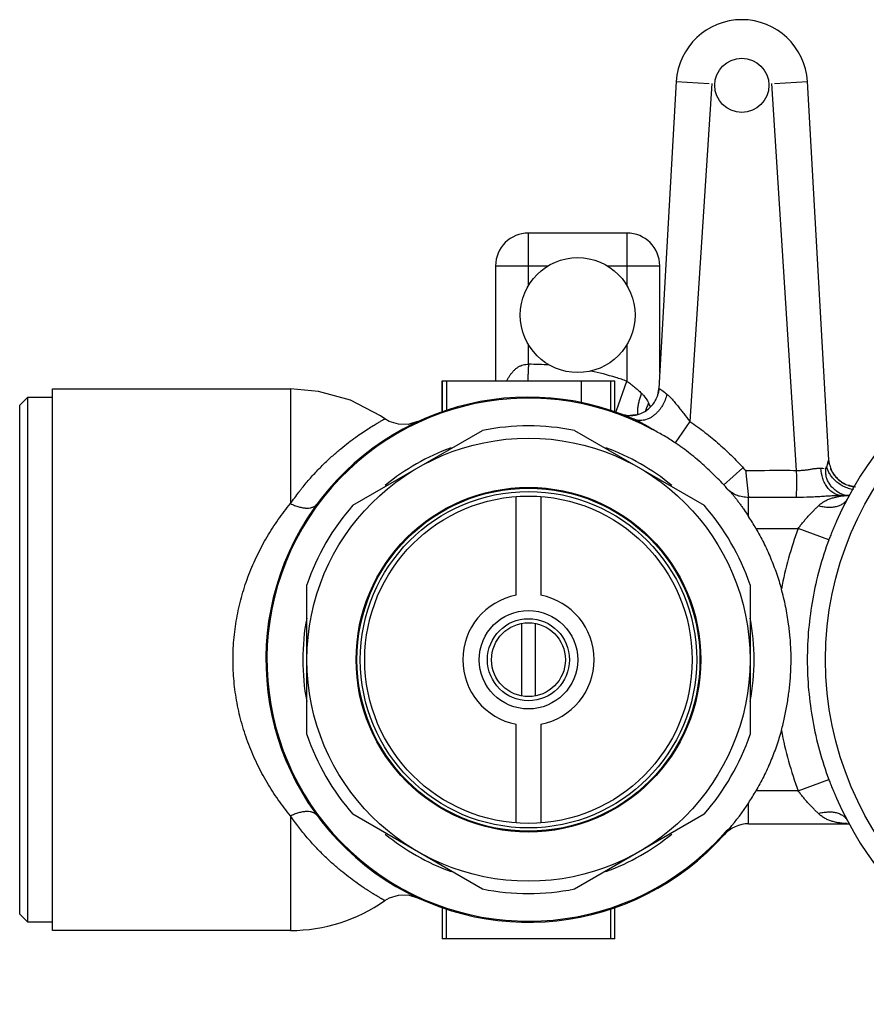
# Model space of a CAD drawing. Units: inches. Extents: x 8.22 to 13.65, y 6.07 to 12.47.
# Drawn here: x 8.22 to 10.25, y 6.94 to 9.3 of the extents above; entities that cross this region are included whole.
import ezdxf

# ---------------------------------------------------------------- set-up
doc = ezdxf.new("R2010")
doc.units = ezdxf.units.IN
doc.header["$LTSCALE"] = 1.21
doc.header["$MEASUREMENT"] = 0
doc.layers.get('0').update_dxf_attribs({"linetype": 'CONTINUOUS'})

msp = doc.modelspace()

# ---------------------------------------------------------------- linework, layer by layer
at = {"color": 7, "linetype": 'Continuous'}
for p, q in [((9.7962, 9.1504), (9.7544, 8.4145)), ((10.1622, 8.2432), (10.1107, 9.1504)), ((9.6778, 8.7872), (9.4416, 8.7872)), ((9.3629, 8.7084), (9.3629, 8.4328)), ((9.7566, 8.4526), (9.7566, 8.7084)), ((8.2999, 7.1139), (8.2999, 8.4131)), ((8.2999, 8.4131), (8.8708, 8.4131)), ((9.2347, 8.4328), (9.2347, 8.3585)), ((9.2347, 8.4328), (9.6486, 8.4328)), ((9.2448, 8.4328), (9.2448, 8.3619)), ((9.5678, 8.4328), (9.5678, 8.3807)), ((9.6385, 8.4328), (9.6385, 8.3619)), ((9.7526, 8.4022), (9.7544, 8.4135)), ((9.7542, 8.4116), (9.7534, 8.406)), ((9.7544, 8.4135), (9.7544, 8.4145)), ((9.7544, 8.4135), (9.7544, 8.4134)), ((8.2212, 8.3738), (8.2408, 8.3935)), ((8.2408, 7.1336), (8.2408, 8.3935)), ((8.2408, 8.3935), (8.2999, 8.3935)), ((9.7534, 8.406), (9.7526, 8.4022)), ((9.7538, 8.4082), (9.7535, 8.4067)), ((8.2212, 7.1533), (8.2212, 8.3738)), ((9.6881, 8.3495), (9.6856, 8.3495)), ((9.6856, 8.3495), (9.6865, 8.3495)), ((9.6864, 8.3495), (9.6973, 8.3505)), ((9.6881, 8.3495), (9.6866, 8.3495)), ((9.6905, 8.3496), (9.6881, 8.3495)), ((9.6928, 8.3499), (9.6925, 8.3498)), ((9.6955, 8.3502), (9.6952, 8.3501)), ((9.6959, 8.3503), (9.6955, 8.3502)), ((9.6963, 8.3503), (9.6959, 8.3503)), ((9.6966, 8.3504), (9.6963, 8.3503)), ((9.6973, 8.3505), (9.697, 8.3504)), ((9.0203, 8.134), (9.3314, 8.3136)), ((9.5518, 8.3136), (9.8629, 8.134)), ((10.1642, 8.2301), (10.1622, 8.2431)), ((10.1639, 8.2313), (10.1622, 8.2429)), ((10.1705, 8.214), (10.1703, 8.2144)), ((10.1708, 8.2135), (10.1705, 8.214)), ((10.1757, 8.2059), (10.1755, 8.2062)), ((10.1759, 8.2056), (10.1757, 8.2059)), ((10.1761, 8.2054), (10.1759, 8.2056)), ((10.1764, 8.205), (10.1761, 8.2054)), ((10.1858, 8.195), (10.1848, 8.1959)), ((10.1864, 8.1945), (10.1858, 8.195)), ((10.1859, 8.195), (10.1869, 8.1941)), ((10.1869, 8.1941), (10.1861, 8.1948)), ((10.187, 8.194), (10.1867, 8.1942)), ((10.1872, 8.1938), (10.187, 8.1941)), ((10.1875, 8.1936), (10.1872, 8.1938)), ((10.1877, 8.1934), (10.1875, 8.1937)), ((10.1879, 8.1933), (10.1877, 8.1935)), ((10.1882, 8.1931), (10.1879, 8.1933)), ((10.1884, 8.1929), (10.1881, 8.1931)), ((10.1887, 8.1927), (10.1884, 8.1929)), ((10.189, 8.1924), (10.1887, 8.1927)), ((10.1893, 8.1922), (10.1889, 8.1925)), ((10.1896, 8.192), (10.1892, 8.1923)), ((10.19, 8.1916), (10.1895, 8.1921)), ((10.1906, 8.1913), (10.1898, 8.1918)), ((10.1909, 8.191), (10.1903, 8.1914)), ((10.1913, 8.1908), (10.1909, 8.191)), ((10.1916, 8.1905), (10.1913, 8.1908)), ((10.1919, 8.1903), (10.1916, 8.1905)), ((10.1922, 8.1901), (10.1919, 8.1903)), ((10.1925, 8.1899), (10.1922, 8.1901)), ((10.1929, 8.1896), (10.1925, 8.1899)), ((10.1936, 8.1892), (10.1929, 8.1896)), ((10.1941, 8.1889), (10.2021, 8.1845)), ((10.1971, 8.1871), (10.1941, 8.1889)), ((10.2009, 8.1851), (10.1971, 8.1871)), ((10.2112, 8.1811), (10.21, 8.1814)), ((10.21, 8.1814), (10.2104, 8.1813)), ((10.2142, 8.1802), (10.2135, 8.1804)), ((10.2146, 8.1802), (10.2141, 8.1803)), ((10.2142, 8.1802), (10.2142, 8.1802)), ((10.2149, 8.1801), (10.2146, 8.1802)), ((10.2152, 8.18), (10.2149, 8.1801)), ((10.2155, 8.1799), (10.2152, 8.18)), ((10.216, 8.1798), (10.2155, 8.1799)), ((10.2246, 8.1785), (10.2194, 8.1792)), ((9.4121, 7.9182), (9.4121, 8.1551)), ((9.4712, 8.1551), (9.4712, 7.9182)), ((9.9277, 8.1642), (9.9277, 8.1641)), ((10.2009, 8.158), (10.2032, 8.1577)), ((10.2102, 8.1573), (10.2027, 8.1578)), ((10.2032, 8.1577), (10.2027, 8.1578)), ((10.2095, 8.1572), (10.2027, 8.1572)), ((10.2032, 8.1577), (10.2093, 8.1573)), ((8.9101, 7.5839), (8.9101, 7.9431)), ((9.9731, 7.9431), (9.9731, 7.5839)), ((9.4259, 7.6764), (9.4259, 7.8507)), ((9.4574, 7.8507), (9.4574, 7.6764)), ((9.4121, 7.3719), (9.4121, 7.6089)), ((9.4712, 7.6089), (9.4712, 7.3719)), ((9.3314, 7.2134), (9.0203, 7.3931)), ((9.8629, 7.3931), (9.5518, 7.2134)), ((10.2085, 7.371), (10.2086, 7.371)), ((10.2086, 7.371), (10.2106, 7.37)), ((9.9236, 7.358), (9.9235, 7.3578)), ((9.9698, 7.3698), (10.2108, 7.3698)), ((9.2347, 7.1686), (9.2347, 7.1188)), ((9.2448, 7.0942), (9.2448, 7.1652)), ((9.6385, 7.1652), (9.6385, 7.0942)), ((8.2408, 7.1336), (8.2212, 7.1533)), ((8.2999, 7.1336), (8.2408, 7.1336)), ((8.8708, 7.1139), (8.2999, 7.1139)), ((9.2347, 7.1188), (9.2347, 7.0942)), ((9.6486, 7.0942), (9.2347, 7.0942))]:
    msp.add_line(p, q, dxfattribs=at)
at = {"color": 9, "linetype": 'Continuous'}
for p, q in [((9.7962, 9.1504), (9.8748, 9.146)), ((9.8817, 9.1456), (9.8288, 8.3351)), ((10.0848, 8.2177), (10.0252, 9.1456)), ((10.0321, 9.146), (10.1107, 9.1504)), ((9.4416, 8.6613), (9.4416, 8.7872)), ((9.6778, 8.7872), (9.6778, 8.6613)), ((9.3629, 8.7084), (9.4888, 8.7084)), ((9.6307, 8.7084), (9.7566, 8.7084)), ((9.4416, 8.4722), (9.4416, 8.5193)), ((9.6778, 8.5193), (9.6778, 8.4317)), ((8.8708, 8.4131), (8.8708, 8.138)), ((9.2347, 8.3614), (9.2347, 8.4328)), ((9.6486, 8.3585), (9.6486, 8.4328)), ((9.6529, 8.361), (9.6778, 8.4317)), ((9.7544, 8.4145), (9.7567, 8.413)), ((9.2347, 8.3585), (9.2347, 8.3614)), ((9.6516, 8.3574), (9.6529, 8.361)), ((9.8288, 8.3351), (9.7939, 8.2836)), ((9.9562, 8.2238), (9.9098, 8.1823)), ((10.1597, 8.2358), (10.1616, 8.2414)), ((10.1616, 8.2414), (10.1622, 8.2432)), ((9.9624, 8.2193), (9.9698, 8.1527)), ((9.9698, 8.1068), (9.9698, 8.1527)), ((10.0848, 8.1527), (9.9698, 8.1527)), ((9.9872, 8.0785), (10.0887, 8.0785)), ((10.1622, 8.0512), (10.0887, 8.0785)), ((10.0887, 7.4486), (10.1622, 7.4758)), ((10.0887, 7.4486), (9.9872, 7.4486)), ((9.9698, 7.3698), (9.9698, 7.4203)), ((8.8708, 7.389), (8.8708, 7.1139)), ((9.9093, 7.3453), (9.9111, 7.3436))]:
    msp.add_line(p, q, dxfattribs=at)
at = {"color": 7, "linetype": 'Continuous'}
for points in [[(9.0971, 8.3416), (9.0865, 8.3488), (9.0147, 8.3859), (8.9377, 8.4073), (8.8708, 8.4131)], [(9.6486, 8.3585), (9.6486, 8.376), (9.6486, 8.4328)], [(9.7542, 8.4115), (9.754, 8.4098), (9.7538, 8.4082)], [(9.7535, 8.4067), (9.7532, 8.4051), (9.7529, 8.4033), (9.7526, 8.4021)], [(9.1757, 8.3346), (9.1529, 8.3279), (9.1295, 8.3283), (9.1076, 8.3353), (9.0972, 8.3415)], [(9.6981, 8.3506), (9.6957, 8.3502), (9.6939, 8.35), (9.6922, 8.3498), (9.6905, 8.3496)], [(9.6925, 8.3498), (9.6919, 8.3498), (9.6918, 8.3498), (9.6917, 8.3497)], [(9.6945, 8.3501), (9.6939, 8.35), (9.6936, 8.3499), (9.6932, 8.3499)], [(10.1703, 8.2144), (10.1701, 8.2148), (10.1699, 8.2152), (10.1694, 8.2162), (10.1684, 8.2183), (10.1673, 8.2208), (10.1666, 8.2226)], [(10.1755, 8.2062), (10.1752, 8.2066), (10.175, 8.2069), (10.1747, 8.2074), (10.1742, 8.208), (10.1736, 8.2089), (10.1729, 8.21), (10.1723, 8.211), (10.1718, 8.2118), (10.1714, 8.2124), (10.1712, 8.2128), (10.171, 8.2132), (10.1708, 8.2135)], [(10.1773, 8.2039), (10.1767, 8.2047), (10.1764, 8.205)], [(10.1861, 8.1948), (10.1861, 8.1948), (10.1854, 8.1954)], [(10.2135, 8.1804), (10.2119, 8.1808), (10.211, 8.1811)], [(10.2194, 8.1792), (10.2155, 8.1799), (10.2114, 8.1812)], [(10.2212, 8.1789), (10.2184, 8.1793), (10.2167, 8.1797), (10.216, 8.1798)], [(10.2253, 8.1784), (10.2242, 8.1785), (10.2212, 8.1789)], [(9.0972, 7.1855), (9.1083, 7.1921), (9.13, 7.1989), (9.1532, 7.1991), (9.1757, 7.1925)], [(9.6486, 7.0942), (9.6486, 7.1187), (9.6486, 7.1686)]]:
    msp.add_lwpolyline(points, dxfattribs=at)
for centre, radius in [((9.9534, 9.1415), 0.065), ((9.5597, 8.5903), 0.1378), ((10.9377, 7.7635), 0.7835), ((9.4416, 7.7635), 0.5315), ((9.4416, 7.7635), 0.4134), ((9.4416, 7.7635), 0.4035), ((9.4416, 7.7635), 0.3927), ((9.4416, 7.7635), 0.1181), ((9.4416, 7.7635), 0.0984), ((9.4416, 7.7635), 0.0886)]:
    msp.add_circle(centre, radius, dxfattribs=at)
at = {"color": 9, "linetype": 'Continuous'}
msp.add_circle((9.4416, 7.7635), 0.4114, dxfattribs=at)
at = {"color": 7, "linetype": 'Continuous'}
for centre, radius, start, end in [((9.9534, 9.1415), 0.1575, 3.25, 176.75), ((9.4416, 8.7084), 0.0787, 90, 180), ((9.6778, 8.7084), 0.0787, 0, 90), ((10.9377, 7.7635), 0.8268, 23.7114, 156.2884), ((9.4416, 7.7635), 0.6299, 66.3066, 318.1897), ((9.4416, 7.7635), 0.6274, 61.5885, 318.1897), ((9.6855, 8.4185), 0.0691, 322.03, 333.1636), ((9.6856, 8.4184), 0.0689, 333.2023, 339.4576), ((9.6855, 8.4184), 0.0691, 339.4456, 346.379), ((9.6857, 8.4182), 0.0687, 304.6419, 306.652), ((9.6856, 8.4184), 0.0689, 306.6248, 322.013), ((9.6856, 8.4184), 0.0689, 249.5634, 270), ((9.6857, 8.4176), 0.0682, 272.0114, 275.0363), ((9.6856, 8.4185), 0.069, 275.0531, 280.3907), ((9.6856, 8.4186), 0.0692, 279.7361, 287.2379), ((9.6855, 8.4188), 0.0694, 280.3814, 287.2266), ((9.6856, 8.4185), 0.069, 287.2762, 304.6068), ((9.4416, 7.7635), 0.561, 78.6717, 101.3283), ((9.4416, 7.7635), 0.5413, 110.0741, 129.4012), ((9.4416, 7.7635), 0.5413, 50.5988, 69.9259), ((10.2308, 8.247), 0.0687, 194.173, 199.7217), ((10.2314, 8.2472), 0.0693, 199.7153, 200.8183), ((10.2313, 8.2472), 0.0693, 199.7144, 200.874), ((10.2308, 8.2469), 0.0686, 200.833, 218.8645), ((10.2315, 8.2476), 0.0696, 218.8834, 227.9216), ((10.2314, 8.2475), 0.0695, 218.8767, 233.189), ((10.2311, 8.2471), 0.069, 227.9259, 229.3185), ((10.2309, 8.2469), 0.0688, 229.3189, 230.159), ((10.2304, 8.2462), 0.0679, 230.1489, 236.7925), ((10.2302, 8.246), 0.0675, 233.2565, 236.3954), ((10.231, 8.2471), 0.069, 236.3916, 240.8409), ((10.2312, 8.2475), 0.0694, 236.794, 241.3046), ((10.2312, 8.2476), 0.0695, 240.8319, 250.8061), ((10.231, 8.2469), 0.0687, 250.8151, 251.7329), ((10.2309, 8.2466), 0.0684, 251.7329, 252.6082), ((10.2308, 8.2463), 0.0681, 252.6082, 253.4172), ((10.2309, 8.2468), 0.0686, 253.4389, 265.7238), ((10.2307, 8.246), 0.0678, 254.525, 255.9278), ((10.231, 8.2476), 0.0694, 255.9546, 265.6242), ((9.4405, 7.7629), 0.6312, 39.4725, 39.7803), ((9.4416, 7.7635), 0.561, 138.6717, 161.3283), ((9.4416, 7.7635), 0.561, 18.6717, 41.3283), ((9.443, 7.7644), 0.6283, 29.9965, 33.0193), ((9.4416, 7.7635), 0.1575, 100.8069, 259.1931), ((9.4416, 7.7635), 0.1575, 280.8069, 79.1931), ((9.4416, 7.7635), 0.5413, 169.3515, 190.6485), ((9.4416, 7.7635), 0.5413, 349.3515, 10.6485), ((9.4416, 7.7635), 0.561, 198.6717, 221.3283), ((9.4416, 7.7635), 0.561, 318.6717, 341.3283), ((9.4437, 7.7623), 0.6275, 326.9789, 330.0058), ((9.4422, 7.7631), 0.6292, 319.9158, 326.9889), ((10.9377, 7.7635), 0.8268, 203.7114, 336.2884), ((9.9698, 7.2911), 0.0812, 124.7702, 138.1897), ((9.9698, 7.2911), 0.0787, 90, 138.1897), ((9.4416, 7.7635), 0.5413, 230.5988, 249.9259), ((9.4416, 7.7635), 0.5413, 290.0741, 309.4012), ((9.4416, 7.7635), 0.561, 258.6717, 281.3283), ((8.8708, 7.5076), 0.3937, 270, 305.1045)]:
    msp.add_arc(centre, radius, start, end, dxfattribs=at)
at = {"color": 9, "linetype": 'Continuous'}
for centre, radius, start, end in [((9.4416, 7.7632), 0.709, 85.9406, 89.9996), ((9.4419, 7.7646), 0.7075, 72.8027, 77.8055), ((9.4414, 7.7629), 0.7094, 70.5277, 72.8023), ((9.5985, 8.1739), 0.2868, 56.0715, 56.5108), ((9.5992, 8.3056), 0.1502, 25.6376, 29.5389), ((11.4054, 7.8142), 1.3151, 161.3022, 162.0312), ((10.212, 8.2099), 0.0526, 249.9634, 260.5211), ((10.2118, 8.2086), 0.0514, 260.5137, 267.6699), ((10.9371, 7.7637), 0.9049, 159.6426, 169.1963), ((10.9372, 7.7634), 0.905, 190.8034, 200.357), ((10.2183, 7.6254), 0.2556, 267.1842, 267.7411), ((10.2192, 7.6479), 0.278, 267.7433, 268.4234)]:
    msp.add_arc(centre, radius, start, end, dxfattribs=at)
for points, knots in [([(9.3969, 8.445), (9.3984, 8.4472), (9.4014, 8.4513), (9.4063, 8.457), (9.4115, 8.4619), (9.4171, 8.4659), (9.423, 8.469), (9.429, 8.4711), (9.4353, 8.4722), (9.4395, 8.4722), (9.4416, 8.4721)], [0, 0, 0, 0, 0.142507, 0.279146, 0.409076, 0.533916, 0.654537, 0.770542, 0.884753, 1, 1, 1, 1]), ([(9.4414, 8.4721), (9.4414, 8.4687), (9.4413, 8.4635), (9.4409, 8.4566), (9.4407, 8.4516), (9.4404, 8.4466), (9.4401, 8.4402), (9.44, 8.4355), (9.4399, 8.4324)], [0, 0, 0, 0, 0.260768, 0.3901, 0.517827, 0.643248, 0.765741, 1, 1, 1, 1]), ([(9.3895, 8.4328), (9.3907, 8.4349), (9.3931, 8.439), (9.3956, 8.4431), (9.3969, 8.445)], [0, 0, 0, 0, 0.501392, 1, 1, 1, 1]), ([(9.6778, 8.4317), (9.6809, 8.4295), (9.6871, 8.425), (9.6959, 8.4178), (9.7045, 8.4105), (9.71, 8.4054), (9.7127, 8.4028)], [0, 0, 0, 0, 0.251433, 0.502899, 0.752456, 1, 1, 1, 1]), ([(9.7585, 8.4118), (9.7595, 8.4111), (9.7647, 8.4076), (9.7697, 8.4038), (9.7737, 8.4005)], [0, 0, 0, 0, 0.186293, 1, 1, 1, 1]), ([(9.7737, 8.4005), (9.7716, 8.3909), (9.7668, 8.379), (9.7584, 8.3663), (9.7535, 8.36), (9.7479, 8.3542), (9.742, 8.3491), (9.7357, 8.3449), (9.7293, 8.3415), (9.7229, 8.3391), (9.7166, 8.3377), (9.7106, 8.3371), (9.7049, 8.3374), (9.6996, 8.3385), (9.6963, 8.3397), (9.6948, 8.3404)], [0, 0, 0, 0, 0.264861, 0.33662, 0.408788, 0.4804, 0.550488, 0.618197, 0.682899, 0.744138, 0.801795, 0.855894, 0.906732, 0.954624, 1, 1, 1, 1]), ([(9.7127, 8.4028), (9.7115, 8.3997), (9.7093, 8.3933), (9.7065, 8.3838), (9.7044, 8.3743), (9.7035, 8.368), (9.7033, 8.3649)], [0, 0, 0, 0, 0.256374, 0.51307, 0.763268, 1, 1, 1, 1]), ([(9.7127, 8.4028), (9.7144, 8.4012), (9.721, 8.3942), (9.7263, 8.386), (9.7299, 8.3796)], [0, 0, 0, 0, 0.240056, 1, 1, 1, 1]), ([(9.7737, 8.4005), (9.7747, 8.3997), (9.7768, 8.398), (9.781, 8.394), (9.7863, 8.3882), (9.7929, 8.3805), (9.7998, 8.3721), (9.8068, 8.3632), (9.8165, 8.3508), (9.8238, 8.3414), (9.8288, 8.3351)], [0, 0, 0, 0, 0.045288, 0.094258, 0.202202, 0.322115, 0.449918, 0.582624, 0.719404, 1, 1, 1, 1]), ([(9.7033, 8.3649), (9.7031, 8.3626), (9.7028, 8.3582), (9.703, 8.3538), (9.7032, 8.3517)], [0, 0, 0, 0, 0.522731, 1, 1, 1, 1]), ([(9.7299, 8.3796), (9.7284, 8.3766), (9.7257, 8.3704), (9.7236, 8.3639), (9.7227, 8.3607)], [0, 0, 0, 0, 0.507507, 1, 1, 1, 1]), ([(8.8708, 8.138), (8.8741, 8.1427), (8.8807, 8.1519), (8.889, 8.1632), (8.8957, 8.1719), (8.9024, 8.1804), (8.9108, 8.1905), (8.9211, 8.2022), (8.9313, 8.2133), (8.9416, 8.224), (8.9549, 8.2373), (8.9714, 8.2527), (8.9909, 8.2694), (9.0093, 8.2841), (9.0265, 8.2968), (9.0421, 8.3077), (9.0561, 8.3169), (9.0682, 8.3246), (9.0782, 8.3306), (9.0861, 8.3352), (9.0913, 8.3382), (9.0944, 8.34), (9.0958, 8.3408), (9.0967, 8.3413), (9.0971, 8.3415), (9.0972, 8.3415)], [0, 0, 0, 0, 0.056004, 0.110478, 0.137193, 0.163589, 0.215439, 0.266025, 0.315326, 0.36334, 0.410076, 0.499726, 0.583706, 0.660434, 0.729888, 0.792052, 0.846813, 0.893443, 0.93155, 0.961297, 0.982701, 0.990252, 0.995669, 0.998911, 1, 1, 1, 1]), ([(9.7402, 8.3154), (9.7361, 8.3179), (9.7282, 8.3227), (9.7165, 8.3294), (9.7055, 8.3354), (9.6983, 8.3388), (9.6948, 8.3404)], [0, 0, 0, 0, 0.275148, 0.536954, 0.779036, 1, 1, 1, 1]), ([(9.8288, 8.3351), (9.8411, 8.3268), (9.8591, 8.3137), (9.8823, 8.2951), (9.9048, 8.2758), (9.9319, 8.2503), (9.9523, 8.2287), (9.9621, 8.2177)], [0, 0, 0, 0, 0.249984, 0.374998, 0.500004, 0.750007, 1, 1, 1, 1]), ([(10.0848, 8.2177), (10.088, 8.2176), (10.0929, 8.2177), (10.0993, 8.2181), (10.1041, 8.2185), (10.1088, 8.219), (10.1133, 8.2197), (10.1178, 8.2204), (10.1221, 8.2212), (10.1263, 8.2219), (10.1303, 8.2224), (10.1342, 8.2228), (10.1379, 8.2232), (10.1414, 8.2233), (10.1457, 8.2232), (10.1489, 8.2228), (10.1509, 8.2225)], [0, 0, 0, 0, 0.147183, 0.219476, 0.291068, 0.361986, 0.431938, 0.499869, 0.565768, 0.629532, 0.691035, 0.750085, 0.806032, 0.858798, 0.908583, 1, 1, 1, 1]), ([(10.1945, 8.1572), (10.1914, 8.1572), (10.1851, 8.158), (10.1757, 8.1616), (10.1666, 8.1677), (10.1586, 8.1763), (10.152, 8.1867), (10.1456, 8.2021), (10.1435, 8.2147), (10.1432, 8.223)], [0, 0, 0, 0, 0.100105, 0.208548, 0.32661, 0.454207, 0.589408, 0.728525, 1, 1, 1, 1]), ([(10.1939, 8.1604), (10.191, 8.1615), (10.1852, 8.1642), (10.1773, 8.1697), (10.1702, 8.1766), (10.1652, 8.1833), (10.1615, 8.1891), (10.159, 8.1937), (10.1574, 8.1977), (10.1564, 8.2009), (10.1556, 8.2042), (10.155, 8.2084), (10.1548, 8.2134), (10.1549, 8.2186), (10.1549, 8.222), (10.1549, 8.2238)], [0, 0, 0, 0, 0.117945, 0.237683, 0.359657, 0.48623, 0.55151, 0.616975, 0.68167, 0.713548, 0.745069, 0.807569, 0.87049, 0.934531, 1, 1, 1, 1]), ([(10.2212, 8.1715), (10.2192, 8.1718), (10.215, 8.1726), (10.209, 8.1744), (10.203, 8.1766), (10.1972, 8.1793), (10.1916, 8.1824), (10.1864, 8.1858), (10.1816, 8.1896), (10.1757, 8.1948), (10.1695, 8.2016), (10.1636, 8.2102), (10.1594, 8.2187), (10.1575, 8.2243), (10.1567, 8.227)], [0, 0, 0, 0, 0.069781, 0.140561, 0.211904, 0.283294, 0.354169, 0.423989, 0.492385, 0.558993, 0.685247, 0.801196, 0.90602, 1, 1, 1, 1]), ([(9.9621, 8.2177), (9.9928, 8.2176), (10.0337, 8.2182), (10.0745, 8.2179), (10.0848, 8.2177)], [0, 0, 0, 0, 0.749999, 1, 1, 1, 1]), ([(10.0848, 8.1527), (10.0848, 8.1541), (10.0848, 8.1573), (10.0849, 8.1629), (10.085, 8.17), (10.0851, 8.1816), (10.0852, 8.1976), (10.085, 8.2109), (10.0848, 8.2177)], [0, 0, 0, 0, 0.062806, 0.149324, 0.258548, 0.387623, 0.686287, 1, 1, 1, 1]), ([(9.941, 8.1579), (9.9389, 8.1588), (9.9338, 8.1613), (9.9263, 8.1665), (9.9208, 8.1706), (9.9179, 8.1725)], [0, 0, 0, 0, 0.248231, 0.622752, 1, 1, 1, 1]), ([(9.9698, 8.1527), (9.9649, 8.1527), (9.9576, 8.1535), (9.948, 8.1554), (9.9433, 8.1569), (9.941, 8.1579)], [0, 0, 0, 0, 0.499606, 0.750967, 1, 1, 1, 1]), ([(10.1993, 8.1572), (10.1956, 8.1573), (10.1878, 8.1572), (10.1755, 8.1567), (10.1621, 8.1559), (10.1479, 8.155), (10.1328, 8.1541), (10.1117, 8.1531), (10.0956, 8.1527), (10.0848, 8.1527)], [0, 0, 0, 0, 0.097081, 0.204832, 0.322037, 0.446616, 0.578793, 0.716434, 1, 1, 1, 1]), ([(10.137, 8.1324), (10.1392, 8.1346), (10.1438, 8.1387), (10.1503, 8.1429), (10.1558, 8.1458), (10.1614, 8.1483), (10.1687, 8.1509), (10.1761, 8.1529), (10.1819, 8.1543), (10.1876, 8.1555), (10.1946, 8.1567), (10.2002, 8.1571), (10.203, 8.1572)], [0, 0, 0, 0, 0.128955, 0.256794, 0.320933, 0.385383, 0.51453, 0.642088, 0.704358, 0.765314, 0.883995, 1, 1, 1, 1]), ([(10.2066, 8.1496), (10.2054, 8.1474), (10.2024, 8.1431), (10.1964, 8.1376), (10.1887, 8.1333), (10.1797, 8.1302), (10.1696, 8.1287), (10.1588, 8.1285), (10.1478, 8.1298), (10.1406, 8.1314), (10.137, 8.1324)], [0, 0, 0, 0, 0.097594, 0.201917, 0.315236, 0.438347, 0.570904, 0.710809, 0.854978, 1, 1, 1, 1]), ([(8.8708, 7.389), (8.8605, 7.4015), (8.8407, 7.4275), (8.8139, 7.4689), (8.7902, 7.5131), (8.77, 7.5598), (8.7537, 7.6088), (8.7418, 7.6595), (8.7345, 7.7116), (8.7321, 7.7643), (8.7347, 7.817), (8.7421, 7.8689), (8.754, 7.9193), (8.7703, 7.968), (8.7905, 8.0146), (8.8141, 8.0585), (8.8408, 8.0998), (8.8605, 8.1256), (8.8708, 8.138)], [0, 0, 0, 0, 0.059652, 0.120093, 0.18177, 0.244183, 0.30734, 0.371707, 0.436185, 0.500724, 0.565854, 0.630324, 0.693736, 0.75665, 0.81923, 0.880407, 0.940514, 1, 1, 1, 1]), ([(8.8708, 8.138), (8.874, 8.1365), (8.8805, 8.1336), (8.8904, 8.1302), (8.9, 8.128), (8.9091, 8.127), (8.9162, 8.1274), (8.9212, 8.1285), (8.9255, 8.1299), (8.9302, 8.1324), (8.9331, 8.1352), (8.9342, 8.1368)], [0, 0, 0, 0, 0.158526, 0.313538, 0.46057, 0.595727, 0.716339, 0.771155, 0.822418, 0.915471, 1, 1, 1, 1]), ([(10.0887, 8.0785), (10.0906, 8.081), (10.0945, 8.086), (10.1004, 8.0934), (10.1054, 8.0993), (10.1096, 8.104), (10.1127, 8.1075), (10.1158, 8.1109), (10.1199, 8.1153), (10.125, 8.1206), (10.131, 8.1267), (10.135, 8.1306), (10.137, 8.1324)], [0, 0, 0, 0, 0.130561, 0.260702, 0.39035, 0.45498, 0.519451, 0.583555, 0.646563, 0.769137, 0.887028, 1, 1, 1, 1]), ([(10.137, 7.3946), (10.135, 7.3965), (10.131, 7.4004), (10.125, 7.4065), (10.1199, 7.4118), (10.1158, 7.4162), (10.1116, 7.4207), (10.1064, 7.4265), (10.1004, 7.4337), (10.0945, 7.4411), (10.0906, 7.4461), (10.0887, 7.4486)], [0, 0, 0, 0, 0.112955, 0.230864, 0.35347, 0.416489, 0.480592, 0.609667, 0.7393, 0.869444, 1, 1, 1, 1]), ([(8.8708, 7.389), (8.874, 7.3906), (8.8805, 7.3935), (8.8904, 7.3969), (8.9, 7.3991), (8.9091, 7.4001), (8.9162, 7.3997), (8.9212, 7.3986), (8.9255, 7.3972), (8.9302, 7.3947), (8.9331, 7.3918), (8.9342, 7.3903)], [0, 0, 0, 0, 0.158526, 0.313538, 0.46057, 0.595727, 0.716339, 0.771155, 0.822418, 0.915471, 1, 1, 1, 1]), ([(10.137, 7.3946), (10.1406, 7.3956), (10.1478, 7.3973), (10.1588, 7.3985), (10.1696, 7.3984), (10.1797, 7.3969), (10.1887, 7.3938), (10.1964, 7.3895), (10.2024, 7.384), (10.2054, 7.3797), (10.2066, 7.3775)], [0, 0, 0, 0, 0.145021, 0.289191, 0.429096, 0.561652, 0.684764, 0.798083, 0.902406, 1, 1, 1, 1]), ([(10.2058, 7.3702), (10.2025, 7.3703), (10.196, 7.3708), (10.1864, 7.372), (10.1771, 7.3737), (10.1682, 7.3761), (10.1596, 7.3794), (10.1515, 7.3834), (10.1438, 7.3885), (10.1392, 7.3925), (10.137, 7.3946)], [0, 0, 0, 0, 0.13215, 0.261766, 0.388142, 0.51142, 0.632866, 0.754127, 0.876263, 1, 1, 1, 1]), ([(9.0972, 7.1855), (9.0972, 7.1855), (9.0972, 7.1856), (9.0971, 7.1856), (9.0971, 7.1856), (9.0971, 7.1856), (9.0971, 7.1856), (9.097, 7.1856), (9.0969, 7.1857), (9.0967, 7.1858), (9.0965, 7.1859), (9.0963, 7.186), (9.0959, 7.1863), (9.0953, 7.1866), (9.0945, 7.187), (9.0936, 7.1876), (9.0925, 7.1882), (9.0913, 7.1889), (9.0899, 7.1896), (9.0884, 7.1905), (9.0862, 7.1918), (9.083, 7.1936), (9.0788, 7.1961), (9.0741, 7.199), (9.0688, 7.2022), (9.063, 7.2058), (9.0567, 7.2098), (9.0499, 7.2142), (9.0399, 7.2209), (9.0265, 7.2302), (9.0094, 7.243), (8.9909, 7.2576), (8.9715, 7.2743), (8.9513, 7.2931), (8.9309, 7.3139), (8.9105, 7.3368), (8.8902, 7.3619), (8.8772, 7.3797), (8.8708, 7.389)], [0, 0, 0, 0, 0.000017, 0.000067, 0.00015, 0.000267, 0.000418, 0.000602, 0.00107, 0.001673, 0.002411, 0.003284, 0.004294, 0.006724, 0.009695, 0.013198, 0.017232, 0.021791, 0.026874, 0.032481, 0.03861, 0.052431, 0.068336, 0.086332, 0.106428, 0.128655, 0.153047, 0.179487, 0.207805, 0.26997, 0.33943, 0.416167, 0.500162, 0.589853, 0.684622, 0.78448, 0.889528, 1, 1, 1, 1])]:
    msp.add_open_spline(points, degree=3, knots=knots, dxfattribs=at)
at = {"color": 7, "linetype": 'Continuous'}
for points, knots in [([(9.7939, 8.2836), (9.7896, 8.2865), (9.7808, 8.2922), (9.7675, 8.3003), (9.7539, 8.3079), (9.7447, 8.3129), (9.7402, 8.3154)], [0, 0, 0, 0, 0.250001, 0.500004, 0.750003, 1, 1, 1, 1]), ([(9.9252, 8.1665), (9.9154, 8.1774), (9.9003, 8.1935), (9.8794, 8.2142), (9.8632, 8.2292), (9.8467, 8.2438), (9.8296, 8.2577), (9.812, 8.271), (9.8, 8.2795), (9.7939, 8.2836)], [0, 0, 0, 0, 0.249988, 0.375001, 0.500008, 0.625003, 0.749998, 0.875008, 1, 1, 1, 1]), ([(9.9277, 8.1641), (9.9294, 8.1621), (9.9328, 8.158), (9.9378, 8.1517), (9.9429, 8.1451), (9.9481, 8.1381), (9.9534, 8.1308), (9.9608, 8.1204), (9.9662, 8.1123), (9.9698, 8.1068)], [0, 0, 0, 0, 0.110696, 0.22365, 0.340387, 0.462087, 0.58897, 0.721085, 1, 1, 1, 1]), ([(10.1807, 8.096), (10.1791, 8.0923), (10.1759, 8.0849), (10.1711, 8.0738), (10.1665, 8.0626), (10.1636, 8.055), (10.1622, 8.0512)], [0, 0, 0, 0, 0.249997, 0.499998, 0.749997, 1, 1, 1, 1]), ([(9.9872, 8.0785), (9.9937, 8.0671), (10.0062, 8.0439), (10.0226, 8.008), (10.0367, 7.9711), (10.0447, 7.946), (10.0482, 7.9333)], [0, 0, 0, 0, 0.249993, 0.499999, 0.750007, 1, 1, 1, 1]), ([(10.1622, 8.0512), (10.1537, 8.0283), (10.1386, 7.9816), (10.1224, 7.9099), (10.1126, 7.837), (10.1093, 7.7635), (10.1126, 7.6901), (10.1224, 7.6172), (10.1386, 7.5455), (10.1537, 7.4988), (10.1622, 7.4758)], [0, 0, 0, 0, 0.124995, 0.24999, 0.374996, 0.5, 0.625004, 0.75001, 0.875005, 1, 1, 1, 1]), ([(10.0657, 7.849), (10.0637, 7.8632), (10.059, 7.8915), (10.0522, 7.9195), (10.0482, 7.9333)], [0, 0, 0, 0, 0.49924, 1, 1, 1, 1]), ([(10.0482, 7.5938), (10.0512, 7.6041), (10.0551, 7.6198), (10.0594, 7.6408), (10.0623, 7.6566), (10.0647, 7.6725), (10.0676, 7.6937), (10.0697, 7.7151), (10.071, 7.7365), (10.0715, 7.7526), (10.0717, 7.7687), (10.0712, 7.7902), (10.0696, 7.817), (10.0672, 7.8383), (10.0657, 7.849)], [0, 0, 0, 0, 0.125177, 0.187701, 0.250124, 0.312485, 0.374844, 0.499715, 0.562247, 0.624843, 0.687483, 0.750119, 0.875209, 1, 1, 1, 1]), ([(10.0482, 7.5938), (10.0446, 7.5811), (10.0367, 7.556), (10.0226, 7.5191), (10.0062, 7.4832), (9.9937, 7.46), (9.9872, 7.4486)], [0, 0, 0, 0, 0.249993, 0.500001, 0.750006, 1, 1, 1, 1]), ([(10.1622, 7.4758), (10.1636, 7.472), (10.1665, 7.4645), (10.1711, 7.4533), (10.1759, 7.4422), (10.1791, 7.4348), (10.1807, 7.4311)], [0, 0, 0, 0, 0.250003, 0.500002, 0.750003, 1, 1, 1, 1])]:
    msp.add_open_spline(points, degree=3, knots=knots, dxfattribs=at)

doc.saveas('drawing.dxf')
